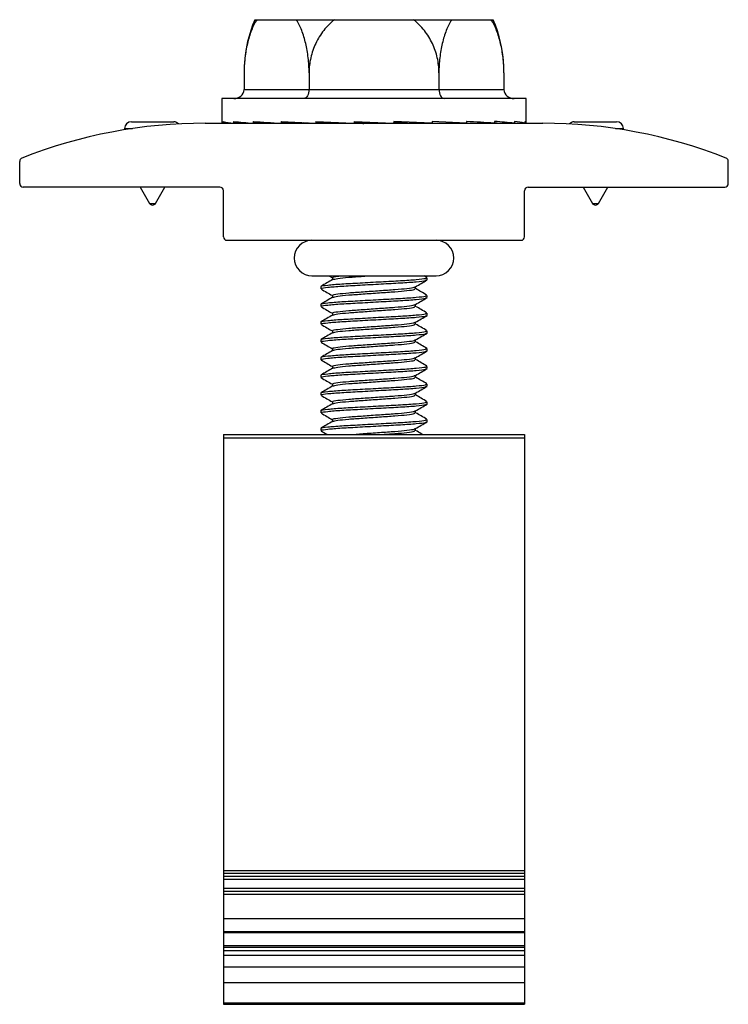
# Model space of a CAD drawing. Units: inches. Extents: x -609 to 590, y -1 to 336.
# Drawn here: x -360 to -358, y 89 to 92 of the extents above; entities that cross this region are included whole.
import ezdxf

# ---------------------------------------------------------------- set-up
doc = ezdxf.new("R2010")
doc.units = ezdxf.units.IN
doc.header["$MEASUREMENT"] = 0

msp = doc.modelspace()

# ---------------------------------------------------------------- linework, layer by layer
at = {"color": 7, "linetype": 'Continuous', "lineweight": 25}
for p, q in [((-359.1359, 91.6222), (-358.6058, 91.6222)), ((-359.1596, 91.5041), (-359.1596, 91.4672)), ((-359.0152, 91.5041), (-359.0152, 91.4672)), ((-358.7266, 91.5041), (-358.7266, 91.4672)), ((-358.5822, 91.5041), (-358.5822, 91.4672)), ((-359.1596, 91.4672), (-358.5822, 91.4672)), ((-359.2089, 91.4472), (-359.2089, 91.3942)), ((-358.5329, 91.4472), (-359.2089, 91.4472)), ((-358.5329, 91.3942), (-358.5329, 91.4472)), ((-359.425, 91.3805), (-359.425, 91.3778)), ((-359.41, 91.3955), (-359.316, 91.3955)), ((-359.2459, 91.3923), (-358.4959, 91.3923)), ((-359.206, 91.3962), (-359.206, 91.3962)), ((-359.206, 91.3962), (-359.206, 91.3931)), ((-359.206, 91.3923), (-359.1847, 91.3924)), ((-359.2057, 91.3923), (-359.1846, 91.3924)), ((-359.1835, 91.3923), (-359.1431, 91.3925)), ((-359.1833, 91.3962), (-359.1831, 91.3962)), ((-359.1833, 91.3962), (-359.1833, 91.3931)), ((-359.1826, 91.3923), (-359.1431, 91.3925)), ((-359.1396, 91.3923), (-359.0846, 91.3927)), ((-359.1392, 91.3962), (-359.1389, 91.3962)), ((-359.1392, 91.3962), (-359.1392, 91.3931)), ((-359.1383, 91.3923), (-359.0874, 91.3927)), ((-359.0874, 91.3927), (-359.0874, 91.3923)), ((-359.0774, 91.3923), (-359.0137, 91.3929)), ((-359.0769, 91.3962), (-359.0764, 91.3962)), ((-359.0769, 91.3962), (-359.0769, 91.3931)), ((-359.0764, 91.3962), (-359.0013, 91.3923)), ((-359.0072, 91.3926), (-359.007, 91.3923)), ((-359.0012, 91.3923), (-358.9471, 91.3931)), ((-359.0005, 91.3962), (-359, 91.3962)), ((-359.0005, 91.3962), (-359.0005, 91.3931)), ((-359, 91.3962), (-358.9161, 91.3923)), ((-358.9229, 91.3923), (-358.9228, 91.3926)), ((-358.9182, 91.3924), (-358.9182, 91.3923)), ((-358.9182, 91.3923), (-358.9182, 91.3924)), ((-358.9161, 91.3923), (-358.8975, 91.3931)), ((-358.9153, 91.3962), (-358.9147, 91.3962)), ((-358.9153, 91.3962), (-358.9153, 91.3931)), ((-358.9153, 91.3931), (-358.8968, 91.3939)), ((-358.9147, 91.3962), (-358.8279, 91.3923)), ((-358.8939, 91.3902), (-358.899, 91.3938)), ((-358.8271, 91.3962), (-358.8265, 91.3962)), ((-358.8271, 91.3962), (-358.8271, 91.3931)), ((-358.8265, 91.3962), (-358.8271, 91.3962)), ((-358.8267, 91.3923), (-358.8271, 91.3936)), ((-358.7426, 91.3923), (-358.8265, 91.3962)), ((-358.8236, 91.3944), (-358.8236, 91.3923)), ((-358.8163, 91.3941), (-358.8167, 91.3923)), ((-358.7911, 91.393), (-358.7426, 91.3923)), ((-358.7423, 91.3923), (-358.7423, 91.3923)), ((-358.7418, 91.3962), (-358.7413, 91.3962)), ((-358.7418, 91.3962), (-358.7418, 91.3931)), ((-358.7413, 91.3962), (-358.7418, 91.3962)), ((-358.7418, 91.393), (-358.666, 91.3923)), ((-358.666, 91.3923), (-358.7413, 91.3962)), ((-358.7293, 91.3929), (-358.7298, 91.3923)), ((-358.6654, 91.3962), (-358.6649, 91.3962)), ((-358.6654, 91.3962), (-358.6654, 91.3931)), ((-358.6649, 91.3962), (-358.6654, 91.3962)), ((-358.6654, 91.3927), (-358.6034, 91.3923)), ((-358.6544, 91.3923), (-358.6544, 91.3927)), ((-358.6034, 91.3923), (-358.6021, 91.3923)), ((-358.603, 91.3926), (-358.5591, 91.3923)), ((-358.6029, 91.3962), (-358.6026, 91.3962)), ((-358.6029, 91.3962), (-358.6029, 91.3931)), ((-358.6026, 91.3962), (-358.6029, 91.3962)), ((-358.5972, 91.3926), (-358.6021, 91.3923)), ((-358.559, 91.3923), (-358.5582, 91.3923)), ((-358.5589, 91.3924), (-358.5359, 91.3923)), ((-358.5587, 91.3962), (-358.5585, 91.3962)), ((-358.5587, 91.3962), (-358.5587, 91.3931)), ((-358.5585, 91.3962), (-358.5587, 91.3962)), ((-358.5357, 91.3962), (-358.5358, 91.3962)), ((-358.5358, 91.3962), (-358.5358, 91.3931)), ((-358.4258, 91.3955), (-358.3318, 91.3955)), ((-358.3168, 91.3778), (-358.3168, 91.3805)), ((-359.6583, 91.2585), (-359.6583, 91.3076)), ((-358.0835, 91.2585), (-358.0835, 91.3076)), ((-359.2135, 91.2505), (-359.6503, 91.2505)), ((-359.3906, 91.2505), (-359.3698, 91.2144)), ((-359.3563, 91.2144), (-359.3354, 91.2505)), ((-358.5283, 91.2505), (-358.0915, 91.2505)), ((-358.4064, 91.2505), (-358.3855, 91.2144)), ((-358.372, 91.2144), (-358.3512, 91.2505)), ((-359.2055, 91.1404), (-359.2055, 91.2425)), ((-358.5363, 91.1404), (-358.5363, 91.2425)), ((-359.1975, 91.1324), (-358.5443, 91.1324)), ((-359.0087, 91.0537), (-358.7331, 91.0537)), ((-358.9713, 91.0537), (-358.9634, 91.0491)), ((-358.7532, 91.0499), (-358.7597, 91.0537)), ((-358.989, 91.0297), (-358.989, 91.0248)), ((-358.9634, 91.0494), (-358.9634, 91.0448)), ((-358.7784, 91.0248), (-358.7784, 91.0294)), ((-358.7528, 91.0445), (-358.7528, 91.0494)), ((-358.9634, 91.01), (-358.9634, 91.0054)), ((-358.7528, 91.0051), (-358.7528, 91.01)), ((-358.989, 90.9903), (-358.989, 90.9854)), ((-358.7784, 90.9854), (-358.7784, 90.99)), ((-358.9634, 90.9706), (-358.9634, 90.9661)), ((-358.7528, 90.9657), (-358.7528, 90.9706)), ((-358.989, 90.951), (-358.989, 90.946)), ((-358.7784, 90.946), (-358.7784, 90.9507)), ((-358.9634, 90.9313), (-358.9634, 90.9267)), ((-358.7528, 90.9264), (-358.7528, 90.9313)), ((-358.989, 90.9116), (-358.989, 90.9067)), ((-358.7784, 90.9067), (-358.7784, 90.9113)), ((-358.9634, 90.8919), (-358.9634, 90.8873)), ((-358.7528, 90.887), (-358.7528, 90.8919)), ((-358.989, 90.8722), (-358.989, 90.8673)), ((-358.7784, 90.8673), (-358.7784, 90.8719)), ((-358.989, 90.8329), (-358.989, 90.8279)), ((-358.9634, 90.8525), (-358.9634, 90.8479)), ((-358.7528, 90.8476), (-358.7528, 90.8525)), ((-358.9634, 90.8132), (-358.9634, 90.8086)), ((-358.7784, 90.8279), (-358.7784, 90.8326)), ((-358.7528, 90.8082), (-358.7528, 90.8132)), ((-358.989, 90.7935), (-358.989, 90.7886)), ((-358.7784, 90.7886), (-358.7784, 90.7932)), ((-358.9634, 90.7738), (-358.9634, 90.7692)), ((-358.7528, 90.7689), (-358.7528, 90.7738)), ((-358.989, 90.7541), (-358.989, 90.7492)), ((-358.7784, 90.7492), (-358.7784, 90.7538)), ((-358.9634, 90.7344), (-358.9634, 90.7298)), ((-358.7528, 90.7295), (-358.7528, 90.7344)), ((-358.989, 90.7147), (-358.989, 90.7098)), ((-358.7784, 90.7098), (-358.7784, 90.7144)), ((-359.2055, 90.701), (-358.5363, 90.701)), ((-359.2055, 90.701), (-359.2055, 89.4361)), ((-358.5363, 90.6931), (-359.2055, 90.6931)), ((-358.5363, 90.701), (-358.5363, 89.4361)), ((-359.2055, 89.7335), (-358.5363, 89.7335)), ((-358.5363, 89.7263), (-359.2055, 89.7263)), ((-359.2055, 89.7205), (-358.5363, 89.7205)), ((-358.5363, 89.7132), (-359.2055, 89.7132)), ((-359.2055, 89.6939), (-358.5363, 89.6939)), ((-358.5363, 89.6866), (-359.2055, 89.6866)), ((-358.5363, 89.6801), (-359.2055, 89.6801)), ((-358.5363, 89.6256), (-359.2055, 89.6256)), ((-359.2055, 89.5974), (-358.5363, 89.5974)), ((-358.5363, 89.5944), (-359.2055, 89.5944)), ((-358.5363, 89.5659), (-359.2055, 89.5659)), ((-358.5363, 89.5621), (-359.2055, 89.5621)), ((-358.5363, 89.5551), (-359.2055, 89.5551)), ((-358.5363, 89.5447), (-359.2055, 89.5447)), ((-358.5363, 89.5185), (-359.2055, 89.5185)), ((-358.5363, 89.4838), (-359.2055, 89.4838)), ((-358.5363, 89.4388), (-359.2055, 89.4388)), ((-359.2055, 89.4361), (-358.5363, 89.4361))]:
    msp.add_line(p, q, dxfattribs=at)
at = {"color": 8, "linetype": 'Continuous', "lineweight": 25}
for p, q in [((-359.425, 91.3805), (-359.4073, 91.3805)), ((-359.206, 91.3931), (-359.1905, 91.3932)), ((-359.1833, 91.3931), (-359.1525, 91.3933)), ((-359.1392, 91.3931), (-359.0965, 91.3934)), ((-359.0769, 91.3931), (-359.0269, 91.3936)), ((-359.0005, 91.3931), (-358.9502, 91.3938)), ((-358.5359, 91.3923), (-358.5356, 91.3923)), ((-358.3345, 91.3805), (-358.3168, 91.3805)), ((-359.3698, 91.2144), (-359.3563, 91.2144)), ((-358.3855, 91.2144), (-358.372, 91.2144))]:
    msp.add_line(p, q, dxfattribs=at)
at = {"color": 7, "linetype": 'Continuous', "lineweight": 25, "flags": 128}
for points in [[(-359.0152, 91.4672), (-359.0155, 91.4633), (-359.0161, 91.4596), (-359.0172, 91.4561), (-359.0186, 91.4531), (-359.0204, 91.4506), (-359.0224, 91.4488), (-359.0245, 91.4476), (-359.0268, 91.4472)], [(-358.7266, 91.4672), (-358.7263, 91.4633), (-358.7257, 91.4596), (-358.7246, 91.4561), (-358.7232, 91.4531), (-358.7214, 91.4506), (-358.7194, 91.4488), (-358.7173, 91.4476), (-358.715, 91.4472)], [(-359.2089, 91.3942), (-359.2086, 91.3936), (-359.2061, 91.3923)], [(-358.7965, 91.3931), (-358.8123, 91.3939), (-358.823, 91.3944)], [(-358.5357, 91.3962), (-358.5332, 91.3949), (-358.5332, 91.3936), (-358.5356, 91.3923)]]:
    msp.add_lwpolyline(points, dxfattribs=at)
at = {"color": 7, "linetype": 'Continuous', "lineweight": 25}
for centre, radius, start, end in [((-358.8525, 91.5041), 0.3071, 157.3801, 176.4804), ((-358.8893, 91.5041), 0.3071, 2.691, 22.6199), ((-359.1812, 91.4689), 0.0217, 266.1887, 355.5981), ((-358.5606, 91.4689), 0.0217, 184.4019, 273.8113), ((-359.2459, 90.2799), 1.1124, 90, 111.48), ((-359.41, 91.3805), 0.015, 90, 180), ((-359.316, 91.3805), 0.015, 42.8327, 90), ((-359.1722, 91.524), 0.1322, 255.1832, 265.0379), ((-359.065, 92.4653), 1.0756, 263.6972, 266.0146), ((-358.8708, 95.127), 3.7404, 265.8903, 266.8316), ((-358.8727, 87.6341), 3.7678, 85.9014, 86.8381), ((-358.678, 90.3095), 1.0893, 83.7285, 86.0263), ((-358.5703, 91.2608), 0.1359, 75.3614, 85.0351), ((-358.4959, 90.2799), 1.1124, 68.52, 90), ((-358.4258, 91.3805), 0.015, 90, 137.1673), ((-358.3318, 91.3805), 0.015, 0, 90), ((-359.6503, 91.3076), 0.008, 111.48, 180), ((-358.0915, 91.3076), 0.008, 360, 68.52), ((-359.6503, 91.2585), 0.008, 180, 270), ((-359.2135, 91.2425), 0.008, 0, 90), ((-358.5283, 91.2425), 0.008, 90, 180), ((-358.0915, 91.2585), 0.008, 270, 0), ((-359.363, 91.2183), 0.00781, 210, 330), ((-358.3788, 91.2183), 0.00781, 210, 330), ((-359.1975, 91.1404), 0.008, 180, 270), ((-358.5443, 91.1404), 0.008, 270, 0), ((-359.0087, 91.093), 0.0394, 90, 270), ((-358.7331, 91.093), 0.0394, 270, 90)]:
    msp.add_arc(centre, radius, start, end, dxfattribs=at)
for points, knots in [([(-359.1314, 91.6222), (-359.1359, 91.6151), (-359.1398, 91.6071), (-359.1468, 91.5894), (-359.1498, 91.5796), (-359.1546, 91.5593), (-359.1565, 91.5486), (-359.159, 91.5265), (-359.1596, 91.5153), (-359.1596, 91.5041)], [0, 0, 0, 0, 0.25, 0.25, 0.5, 0.5, 0.75, 0.75, 1, 1, 1, 1]), ([(-359.0152, 91.5041), (-359.0152, 91.5154), (-359.0159, 91.5266), (-359.0183, 91.5486), (-359.0202, 91.5594), (-359.025, 91.5797), (-359.028, 91.5893), (-359.035, 91.6072), (-359.039, 91.6152), (-359.0434, 91.6222)], [0, 0, 0, 0, 0.25, 0.25, 0.5, 0.5, 0.75, 0.75, 1, 1, 1, 1]), ([(-358.9589, 91.6222), (-358.9678, 91.6151), (-358.9757, 91.6071), (-358.9896, 91.5895), (-358.9957, 91.5797), (-359.0053, 91.5594), (-359.009, 91.5488), (-359.014, 91.5267), (-359.0152, 91.5154), (-359.0152, 91.5041)], [0, 0, 0, 0, 0.25, 0.25, 0.5, 0.5, 0.75, 0.75, 1, 1, 1, 1]), ([(-358.7266, 91.5041), (-358.7266, 91.5154), (-358.7278, 91.5266), (-358.7327, 91.5485), (-358.7364, 91.5593), (-358.746, 91.5796), (-358.7519, 91.5892), (-358.766, 91.607), (-358.774, 91.6151), (-358.7828, 91.6222)], [0, 0, 0, 0, 0.25, 0.25, 0.5, 0.5, 0.75, 0.75, 1, 1, 1, 1]), ([(-358.6984, 91.6222), (-358.7029, 91.6151), (-358.7068, 91.6071), (-358.7138, 91.5895), (-358.7168, 91.5797), (-358.7216, 91.5594), (-358.7234, 91.5488), (-358.7259, 91.5267), (-358.7266, 91.5154), (-358.7266, 91.5041)], [0, 0, 0, 0, 0.25, 0.25, 0.5, 0.5, 0.75, 0.75, 1, 1, 1, 1]), ([(-358.5822, 91.5041), (-358.5822, 91.5154), (-358.5828, 91.5266), (-358.5853, 91.5485), (-358.5872, 91.5593), (-358.592, 91.5796), (-358.5949, 91.5892), (-358.6019, 91.607), (-358.6059, 91.6151), (-358.6104, 91.6222)], [0, 0, 0, 0, 0.25, 0.25, 0.5, 0.5, 0.75, 0.75, 1, 1, 1, 1]), ([(-359.2061, 91.3923), (-359.2061, 91.3923), (-359.2061, 91.3923), (-359.2061, 91.3923), (-359.2061, 91.3923), (-359.2061, 91.3924), (-359.2061, 91.3924), (-359.2061, 91.3925), (-359.2061, 91.3926), (-359.2061, 91.3926), (-359.2061, 91.3927), (-359.206, 91.3928), (-359.206, 91.3929), (-359.206, 91.3929), (-359.206, 91.393), (-359.206, 91.3931)], [0, 0, 0, 0, 0.00000671522, 0.00000671522, 0.00000671522, 0.00001343043, 0.00001343043, 0.00001343043, 0.00002014568, 0.00002014568, 0.00002014568, 0.00002686108, 0.00002686108, 0.00002686108, 0.00003213413, 0.00003213413, 0.00003213413, 0.00003213413]), ([(-359.1836, 91.3923), (-359.1836, 91.3923), (-359.1835, 91.3923), (-359.1835, 91.3923), (-359.1835, 91.3923), (-359.1834, 91.3924), (-359.1834, 91.3924), (-359.1834, 91.3925), (-359.1834, 91.3926), (-359.1833, 91.3926), (-359.1833, 91.3927), (-359.1833, 91.3928), (-359.1833, 91.3929), (-359.1833, 91.3929), (-359.1833, 91.393), (-359.1833, 91.3931)], [0, 0, 0, 0, 0.00000671522, 0.00000671522, 0.00000671522, 0.00001343043, 0.00001343043, 0.00001343043, 0.00002014568, 0.00002014568, 0.00002014568, 0.00002686108, 0.00002686108, 0.00002686108, 0.00003213413, 0.00003213413, 0.00003213413, 0.00003213413]), ([(-359.1397, 91.3923), (-359.1397, 91.3923), (-359.1396, 91.3923), (-359.1396, 91.3923), (-359.1395, 91.3923), (-359.1395, 91.3924), (-359.1394, 91.3924), (-359.1394, 91.3925), (-359.1393, 91.3926), (-359.1393, 91.3926), (-359.1393, 91.3927), (-359.1393, 91.3928), (-359.1392, 91.3929), (-359.1392, 91.3929), (-359.1392, 91.393), (-359.1392, 91.3931)], [0, 0, 0, 0, 0.00000671522, 0.00000671522, 0.00000671522, 0.00001343043, 0.00001343043, 0.00001343043, 0.00002014568, 0.00002014568, 0.00002014568, 0.00002686108, 0.00002686108, 0.00002686108, 0.00003213413, 0.00003213413, 0.00003213413, 0.00003213413]), ([(-359.0775, 91.3923), (-359.0775, 91.3923), (-359.0774, 91.3923), (-359.0773, 91.3923), (-359.0773, 91.3923), (-359.0772, 91.3924), (-359.0771, 91.3924), (-359.0771, 91.3925), (-359.077, 91.3926), (-359.077, 91.3926), (-359.077, 91.3927), (-359.0769, 91.3928), (-359.0769, 91.3929), (-359.0769, 91.3929), (-359.0769, 91.393), (-359.0769, 91.3931)], [0, 0, 0, 0, 0.00000671522, 0.00000671522, 0.00000671522, 0.00001343043, 0.00001343043, 0.00001343043, 0.00002014568, 0.00002014568, 0.00002014568, 0.00002686108, 0.00002686108, 0.00002686108, 0.00003213413, 0.00003213413, 0.00003213413, 0.00003213413]), ([(-359.0012, 91.3923), (-359.0012, 91.3923), (-359.001, 91.3923), (-359.0008, 91.3924), (-359.0006, 91.3926), (-359.0005, 91.3928), (-359.0005, 91.393), (-359.0005, 91.3931)], [0, 0, 0, 0, 0.179207, 0.395801, 0.612396, 0.828996, 1, 1, 1, 1]), ([(-358.9161, 91.3923), (-358.916, 91.3923), (-358.9158, 91.3923), (-358.9156, 91.3924), (-358.9154, 91.3926), (-358.9153, 91.3928), (-358.9153, 91.393), (-358.9153, 91.3931)], [0, 0, 0, 0, 0.163146, 0.383978, 0.604811, 0.825649, 1, 1, 1, 1]), ([(-358.8279, 91.3923), (-358.8278, 91.3923), (-358.8277, 91.3923), (-358.8276, 91.3923), (-358.8275, 91.3923), (-358.8275, 91.3924), (-358.8274, 91.3924), (-358.8273, 91.3925), (-358.8273, 91.3926), (-358.8272, 91.3926), (-358.8272, 91.3927), (-358.8271, 91.3928), (-358.8271, 91.3929), (-358.8271, 91.3929), (-358.8271, 91.393), (-358.8271, 91.3931)], [0, 0, 0, 0, 0.00000671522, 0.00000671522, 0.00000671522, 0.00001343043, 0.00001343043, 0.00001343043, 0.00002014568, 0.00002014568, 0.00002014568, 0.00002686108, 0.00002686108, 0.00002686108, 0.00003213413, 0.00003213413, 0.00003213413, 0.00003213413]), ([(-358.7426, 91.3923), (-358.7425, 91.3923), (-358.7424, 91.3923), (-358.7423, 91.3923), (-358.7423, 91.3923), (-358.7422, 91.3924), (-358.7421, 91.3924), (-358.7421, 91.3925), (-358.742, 91.3926), (-358.742, 91.3926), (-358.7419, 91.3927), (-358.7419, 91.3928), (-358.7418, 91.3929), (-358.7418, 91.3929), (-358.7418, 91.393), (-358.7418, 91.3931)], [0, 0, 0, 0, 0.00000671522, 0.00000671522, 0.00000671522, 0.00001343043, 0.00001343043, 0.00001343043, 0.00002014568, 0.00002014568, 0.00002014568, 0.00002686108, 0.00002686108, 0.00002686108, 0.00003213413, 0.00003213413, 0.00003213413, 0.00003213413]), ([(-358.666, 91.3923), (-358.666, 91.3923), (-358.6659, 91.3923), (-358.6658, 91.3923), (-358.6657, 91.3923), (-358.6657, 91.3924), (-358.6656, 91.3924), (-358.6656, 91.3925), (-358.6655, 91.3926), (-358.6655, 91.3926), (-358.6654, 91.3927), (-358.6654, 91.3928), (-358.6654, 91.3929), (-358.6654, 91.3929), (-358.6654, 91.393), (-358.6654, 91.3931)], [0, 0, 0, 0, 0.00000671522, 0.00000671522, 0.00000671522, 0.00001343043, 0.00001343043, 0.00001343043, 0.00002014568, 0.00002014568, 0.00002014568, 0.00002686108, 0.00002686108, 0.00002686108, 0.00003213413, 0.00003213413, 0.00003213413, 0.00003213413]), ([(-358.6034, 91.3923), (-358.6034, 91.3923), (-358.6033, 91.3923), (-358.6033, 91.3923), (-358.6032, 91.3923), (-358.6032, 91.3924), (-358.6031, 91.3924), (-358.6031, 91.3925), (-358.603, 91.3926), (-358.603, 91.3926), (-358.603, 91.3927), (-358.603, 91.3928), (-358.6029, 91.3929), (-358.6029, 91.3929), (-358.6029, 91.393), (-358.6029, 91.3931)], [0, 0, 0, 0, 0.00000671522, 0.00000671522, 0.00000671522, 0.00001343043, 0.00001343043, 0.00001343043, 0.00002014568, 0.00002014568, 0.00002014568, 0.00002686108, 0.00002686108, 0.00002686108, 0.00003213413, 0.00003213413, 0.00003213413, 0.00003213413]), ([(-358.5591, 91.3923), (-358.559, 91.3923), (-358.559, 91.3923), (-358.559, 91.3923), (-358.5589, 91.3923), (-358.5589, 91.3924), (-358.5589, 91.3924), (-358.5588, 91.3925), (-358.5588, 91.3926), (-358.5588, 91.3926), (-358.5588, 91.3927), (-358.5588, 91.3928), (-358.5587, 91.3929), (-358.5587, 91.3929), (-358.5587, 91.393), (-358.5587, 91.3931)], [0, 0, 0, 0, 0.00000671522, 0.00000671522, 0.00000671522, 0.00001343043, 0.00001343043, 0.00001343043, 0.00002014568, 0.00002014568, 0.00002014568, 0.00002686108, 0.00002686108, 0.00002686108, 0.00003213413, 0.00003213413, 0.00003213413, 0.00003213413]), ([(-358.5359, 91.3923), (-358.5359, 91.3923), (-358.5359, 91.3923), (-358.5359, 91.3923), (-358.5359, 91.3923), (-358.5359, 91.3924), (-358.5359, 91.3924), (-358.5359, 91.3925), (-358.5359, 91.3926), (-358.5358, 91.3926), (-358.5358, 91.3927), (-358.5358, 91.3928), (-358.5358, 91.3929), (-358.5358, 91.3929), (-358.5358, 91.393), (-358.5358, 91.3931)], [0, 0, 0, 0, 0.00000671522, 0.00000671522, 0.00000671522, 0.00001343043, 0.00001343043, 0.00001343043, 0.00002014568, 0.00002014568, 0.00002014568, 0.00002686108, 0.00002686108, 0.00002686108, 0.00003213413, 0.00003213413, 0.00003213413, 0.00003213413]), ([(-358.9619, 91.0494), (-358.9623, 91.0496), (-358.964, 91.0507), (-358.9566, 91.0522), (-358.945, 91.0533), (-358.9417, 91.0537)], [0, 0, 0, 0, 0.187014, 0.77286, 1, 1, 1, 1]), ([(-358.9625, 91.0451), (-358.9598, 91.046), (-358.9545, 91.0477), (-358.9284, 91.0503), (-358.9022, 91.0521), (-358.8853, 91.0533), (-358.8802, 91.0537)], [0, 0, 0, 0, 0.3088522, 0.5988428, 0.8797639, 1, 1, 1, 1]), ([(-358.9877, 91.0302), (-358.9879, 91.0303), (-358.9893, 91.0312), (-358.9748, 91.033), (-358.945, 91.0356), (-358.9021, 91.0378), (-358.8552, 91.0405), (-358.8102, 91.0428), (-358.7751, 91.0452), (-358.7547, 91.0476), (-358.7547, 91.0489), (-358.7547, 91.0494)], [0, 0, 0, 0, 0.013571, 0.143333, 0.273096, 0.398815, 0.529714, 0.657262, 0.78481, 0.915709, 1, 1, 1, 1]), ([(-358.9629, 91.0451), (-358.9671, 91.0426), (-358.9757, 91.0377), (-358.9843, 91.0327), (-358.9886, 91.0302)], [0, 0, 0, 0, 0.499754, 1, 1, 1, 1]), ([(-358.9871, 91.0248), (-358.9876, 91.0251), (-358.9893, 91.0261), (-358.9748, 91.0281), (-358.9448, 91.0306), (-358.9021, 91.0329), (-358.8552, 91.0355), (-358.8102, 91.0379), (-358.7751, 91.0403), (-358.7547, 91.0427), (-358.7547, 91.044), (-358.7547, 91.0445)], [0, 0, 0, 0, 0.045691, 0.166665, 0.292894, 0.415188, 0.542522, 0.666597, 0.790671, 0.918005, 1, 1, 1, 1]), ([(-358.7788, 91.0292), (-358.7745, 91.0317), (-358.7659, 91.0367), (-358.7573, 91.0416), (-358.753, 91.0441)], [0, 0, 0, 0, 0.499707, 1, 1, 1, 1]), ([(-358.9877, 90.9908), (-358.9879, 90.9909), (-358.9893, 90.9918), (-358.9748, 90.9936), (-358.945, 90.9962), (-358.9021, 90.9984), (-358.8552, 91.0011), (-358.8102, 91.0035), (-358.7751, 91.0058), (-358.7547, 91.0082), (-358.7547, 91.0095), (-358.7547, 91.01)], [0, 0, 0, 0, 0.013571, 0.143333, 0.273096, 0.398815, 0.529714, 0.657262, 0.78481, 0.915709, 1, 1, 1, 1]), ([(-358.9885, 91.0242), (-358.9842, 91.0218), (-358.9758, 91.0169), (-358.9675, 91.0121), (-358.9634, 91.0097)], [0, 0, 0, 0, 0.51343, 1, 1, 1, 1]), ([(-358.9619, 91.01), (-358.9623, 91.0103), (-358.9641, 91.0113), (-358.9525, 91.0133), (-358.9288, 91.0159), (-358.8954, 91.0181), (-358.8586, 91.0208), (-358.8233, 91.0232), (-358.796, 91.0255), (-358.7807, 91.0277), (-358.7805, 91.0288), (-358.7804, 91.0292)], [0, 0, 0, 0, 0.041483, 0.171432, 0.301381, 0.427266, 0.558357, 0.686081, 0.813805, 0.944896, 1, 1, 1, 1]), ([(-358.9625, 91.0057), (-358.9598, 91.0066), (-358.9545, 91.0083), (-358.9285, 91.011), (-358.8955, 91.0132), (-358.8586, 91.0159), (-358.8234, 91.0182), (-358.7959, 91.0206), (-358.7799, 91.023), (-358.7799, 91.0243), (-358.7799, 91.0248)], [0, 0, 0, 0, 0.13892, 0.269356, 0.395713, 0.527295, 0.655497, 0.783699, 0.915281, 1, 1, 1, 1]), ([(-358.7532, 91.0105), (-358.7575, 91.013), (-358.7659, 91.0179), (-358.7743, 91.0227), (-358.7784, 91.0251)], [0, 0, 0, 0, 0.511618, 1, 1, 1, 1]), ([(-358.9629, 91.0058), (-358.9671, 91.0033), (-358.9757, 90.9983), (-358.9843, 90.9933), (-358.9886, 90.9908)], [0, 0, 0, 0, 0.499754, 1, 1, 1, 1]), ([(-358.9871, 90.9854), (-358.9876, 90.9857), (-358.9893, 90.9867), (-358.9748, 90.9887), (-358.9448, 90.9913), (-358.9021, 90.9935), (-358.8552, 90.9962), (-358.8102, 90.9985), (-358.7751, 91.0009), (-358.7547, 91.0033), (-358.7547, 91.0046), (-358.7547, 91.0051)], [0, 0, 0, 0, 0.045691, 0.166665, 0.292894, 0.415188, 0.542522, 0.666597, 0.790671, 0.918005, 1, 1, 1, 1]), ([(-358.9619, 90.9706), (-358.9623, 90.9709), (-358.9641, 90.9719), (-358.9525, 90.9739), (-358.9288, 90.9765), (-358.8954, 90.9787), (-358.8586, 90.9814), (-358.8233, 90.9838), (-358.796, 90.9862), (-358.7807, 90.9884), (-358.7805, 90.9895), (-358.7804, 90.9898)], [0, 0, 0, 0, 0.041483, 0.171432, 0.301381, 0.427266, 0.558357, 0.686081, 0.813805, 0.944896, 1, 1, 1, 1]), ([(-358.7788, 90.9898), (-358.7745, 90.9923), (-358.7659, 90.9973), (-358.7573, 91.0023), (-358.753, 91.0047)], [0, 0, 0, 0, 0.499707, 1, 1, 1, 1]), ([(-358.7532, 90.9712), (-358.7575, 90.9736), (-358.7659, 90.9785), (-358.7743, 90.9834), (-358.7784, 90.9857)], [0, 0, 0, 0, 0.511618, 1, 1, 1, 1]), ([(-358.9877, 90.9515), (-358.9879, 90.9516), (-358.9893, 90.9524), (-358.9748, 90.9543), (-358.945, 90.9568), (-358.9021, 90.959), (-358.8552, 90.9617), (-358.8102, 90.9641), (-358.7751, 90.9665), (-358.7547, 90.9689), (-358.7547, 90.9701), (-358.7547, 90.9706)], [0, 0, 0, 0, 0.013571, 0.143333, 0.273096, 0.398815, 0.529714, 0.657262, 0.78481, 0.915709, 1, 1, 1, 1]), ([(-358.9629, 90.9664), (-358.9671, 90.9639), (-358.9757, 90.9589), (-358.9843, 90.954), (-358.9886, 90.9515)], [0, 0, 0, 0, 0.499754, 1, 1, 1, 1]), ([(-358.9885, 90.9849), (-358.9842, 90.9824), (-358.9758, 90.9775), (-358.9675, 90.9727), (-358.9634, 90.9703)], [0, 0, 0, 0, 0.51343, 1, 1, 1, 1]), ([(-358.9871, 90.946), (-358.9876, 90.9463), (-358.9893, 90.9474), (-358.9748, 90.9494), (-358.9448, 90.9519), (-358.9021, 90.9541), (-358.8552, 90.9568), (-358.8102, 90.9592), (-358.7751, 90.9616), (-358.7547, 90.9639), (-358.7547, 90.9652), (-358.7547, 90.9657)], [0, 0, 0, 0, 0.045691, 0.166665, 0.292894, 0.415188, 0.542522, 0.666597, 0.790671, 0.918005, 1, 1, 1, 1]), ([(-358.9625, 90.9663), (-358.9598, 90.9672), (-358.9545, 90.9689), (-358.9285, 90.9716), (-358.8955, 90.9738), (-358.8586, 90.9765), (-358.8234, 90.9789), (-358.7959, 90.9812), (-358.7799, 90.9836), (-358.7799, 90.9849), (-358.7799, 90.9854)], [0, 0, 0, 0, 0.13892, 0.269356, 0.395713, 0.527295, 0.655497, 0.783699, 0.915281, 1, 1, 1, 1]), ([(-358.7788, 90.9504), (-358.7745, 90.9529), (-358.7659, 90.9579), (-358.7573, 90.9629), (-358.753, 90.9654)], [0, 0, 0, 0, 0.499707, 1, 1, 1, 1]), ([(-358.9885, 90.9455), (-358.9842, 90.943), (-358.9758, 90.9382), (-358.9675, 90.9333), (-358.9634, 90.931)], [0, 0, 0, 0, 0.51343, 1, 1, 1, 1]), ([(-358.9619, 90.9313), (-358.9623, 90.9315), (-358.9641, 90.9326), (-358.9525, 90.9346), (-358.9288, 90.9371), (-358.8954, 90.9394), (-358.8586, 90.942), (-358.8233, 90.9444), (-358.796, 90.9468), (-358.7807, 90.949), (-358.7805, 90.9501), (-358.7804, 90.9504)], [0, 0, 0, 0, 0.041483, 0.171432, 0.301381, 0.427266, 0.558357, 0.686081, 0.813805, 0.944896, 1, 1, 1, 1]), ([(-358.9625, 90.927), (-358.9598, 90.9279), (-358.9545, 90.9296), (-358.9285, 90.9322), (-358.8955, 90.9344), (-358.8586, 90.9371), (-358.8234, 90.9395), (-358.7959, 90.9419), (-358.7799, 90.9443), (-358.7799, 90.9455), (-358.7799, 90.946)], [0, 0, 0, 0, 0.13892, 0.269356, 0.395713, 0.527295, 0.655497, 0.783699, 0.915281, 1, 1, 1, 1]), ([(-358.7532, 90.9318), (-358.7575, 90.9343), (-358.7659, 90.9391), (-358.7743, 90.944), (-358.7784, 90.9464)], [0, 0, 0, 0, 0.511618, 1, 1, 1, 1]), ([(-358.9877, 90.9121), (-358.9879, 90.9122), (-358.9893, 90.9131), (-358.9748, 90.9149), (-358.945, 90.9175), (-358.9021, 90.9197), (-358.8552, 90.9224), (-358.8102, 90.9247), (-358.7751, 90.9271), (-358.7547, 90.9295), (-358.7547, 90.9308), (-358.7547, 90.9313)], [0, 0, 0, 0, 0.013571, 0.143333, 0.273096, 0.398815, 0.529714, 0.657262, 0.78481, 0.915709, 1, 1, 1, 1]), ([(-358.9629, 90.927), (-358.9671, 90.9245), (-358.9757, 90.9196), (-358.9843, 90.9146), (-358.9886, 90.9121)], [0, 0, 0, 0, 0.499754, 1, 1, 1, 1]), ([(-358.9871, 90.9067), (-358.9876, 90.907), (-358.9893, 90.908), (-358.9748, 90.91), (-358.9448, 90.9125), (-358.9021, 90.9148), (-358.8552, 90.9174), (-358.8102, 90.9198), (-358.7751, 90.9222), (-358.7547, 90.9246), (-358.7547, 90.9259), (-358.7547, 90.9264)], [0, 0, 0, 0, 0.045691, 0.166665, 0.292894, 0.415188, 0.542522, 0.666597, 0.790671, 0.918005, 1, 1, 1, 1]), ([(-358.7788, 90.9111), (-358.7745, 90.9136), (-358.7659, 90.9185), (-358.7573, 90.9235), (-358.753, 90.926)], [0, 0, 0, 0, 0.499707, 1, 1, 1, 1]), ([(-358.9885, 90.9061), (-358.9842, 90.9036), (-358.9758, 90.8988), (-358.9675, 90.894), (-358.9634, 90.8916)], [0, 0, 0, 0, 0.51343, 1, 1, 1, 1]), ([(-358.9619, 90.8919), (-358.9623, 90.8922), (-358.9641, 90.8932), (-358.9525, 90.8952), (-358.9288, 90.8978), (-358.8954, 90.9), (-358.8586, 90.9027), (-358.8233, 90.905), (-358.796, 90.9074), (-358.7807, 90.9096), (-358.7805, 90.9107), (-358.7804, 90.9111)], [0, 0, 0, 0, 0.041483, 0.171432, 0.301381, 0.427266, 0.558357, 0.686081, 0.813805, 0.944896, 1, 1, 1, 1]), ([(-358.9625, 90.8876), (-358.9598, 90.8885), (-358.9545, 90.8902), (-358.9285, 90.8929), (-358.8955, 90.8951), (-358.8586, 90.8977), (-358.8234, 90.9001), (-358.7959, 90.9025), (-358.7799, 90.9049), (-358.7799, 90.9062), (-358.7799, 90.9067)], [0, 0, 0, 0, 0.13892, 0.269356, 0.395713, 0.527295, 0.655497, 0.783699, 0.915281, 1, 1, 1, 1]), ([(-358.7532, 90.8924), (-358.7575, 90.8949), (-358.7659, 90.8998), (-358.7743, 90.9046), (-358.7784, 90.907)], [0, 0, 0, 0, 0.511618, 1, 1, 1, 1]), ([(-358.9877, 90.8727), (-358.9879, 90.8728), (-358.9893, 90.8737), (-358.9748, 90.8755), (-358.945, 90.8781), (-358.9021, 90.8803), (-358.8552, 90.883), (-358.8102, 90.8854), (-358.7751, 90.8877), (-358.7547, 90.8901), (-358.7547, 90.8914), (-358.7547, 90.8919)], [0, 0, 0, 0, 0.013571, 0.143333, 0.273096, 0.398815, 0.529714, 0.657262, 0.78481, 0.915709, 1, 1, 1, 1]), ([(-358.9629, 90.8877), (-358.9671, 90.8852), (-358.9757, 90.8802), (-358.9843, 90.8752), (-358.9886, 90.8727)], [0, 0, 0, 0, 0.499754, 1, 1, 1, 1]), ([(-358.9871, 90.8673), (-358.9876, 90.8676), (-358.9893, 90.8686), (-358.9748, 90.8706), (-358.9448, 90.8732), (-358.9021, 90.8754), (-358.8552, 90.8781), (-358.8102, 90.8804), (-358.7751, 90.8828), (-358.7547, 90.8852), (-358.7547, 90.8865), (-358.7547, 90.887)], [0, 0, 0, 0, 0.045691, 0.166665, 0.292894, 0.415188, 0.542522, 0.666597, 0.790671, 0.918005, 1, 1, 1, 1]), ([(-358.7788, 90.8717), (-358.7745, 90.8742), (-358.7659, 90.8792), (-358.7573, 90.8841), (-358.753, 90.8866)], [0, 0, 0, 0, 0.499707, 1, 1, 1, 1]), ([(-358.9885, 90.8668), (-358.9842, 90.8643), (-358.9758, 90.8594), (-358.9675, 90.8546), (-358.9634, 90.8522)], [0, 0, 0, 0, 0.51343, 1, 1, 1, 1]), ([(-358.9619, 90.8525), (-358.9623, 90.8528), (-358.9641, 90.8538), (-358.9525, 90.8558), (-358.9288, 90.8584), (-358.8954, 90.8606), (-358.8586, 90.8633), (-358.8233, 90.8657), (-358.796, 90.868), (-358.7807, 90.8702), (-358.7805, 90.8714), (-358.7804, 90.8717)], [0, 0, 0, 0, 0.0414825, 0.1714318, 0.3013811, 0.4272662, 0.5583572, 0.686081, 0.8138047, 0.9448957, 1, 1, 1, 1]), ([(-358.9625, 90.8482), (-358.9598, 90.8491), (-358.9545, 90.8508), (-358.9285, 90.8535), (-358.8955, 90.8557), (-358.8586, 90.8584), (-358.8234, 90.8608), (-358.7959, 90.8631), (-358.7799, 90.8655), (-358.7799, 90.8668), (-358.7799, 90.8673)], [0, 0, 0, 0, 0.13892, 0.269356, 0.395713, 0.527295, 0.655497, 0.783699, 0.915281, 1, 1, 1, 1]), ([(-358.7532, 90.853), (-358.7575, 90.8555), (-358.7659, 90.8604), (-358.7743, 90.8653), (-358.7784, 90.8676)], [0, 0, 0, 0, 0.5116184, 1, 1, 1, 1]), ([(-358.9877, 90.8334), (-358.9879, 90.8334), (-358.9893, 90.8343), (-358.9748, 90.8362), (-358.945, 90.8387), (-358.9021, 90.8409), (-358.8552, 90.8436), (-358.8102, 90.846), (-358.7751, 90.8484), (-358.7547, 90.8508), (-358.7547, 90.852), (-358.7547, 90.8525)], [0, 0, 0, 0, 0.013571, 0.143333, 0.273096, 0.398815, 0.529714, 0.657262, 0.78481, 0.915709, 1, 1, 1, 1]), ([(-358.9629, 90.8483), (-358.9671, 90.8458), (-358.9757, 90.8408), (-358.9843, 90.8358), (-358.9886, 90.8334)], [0, 0, 0, 0, 0.499754, 1, 1, 1, 1]), ([(-358.9871, 90.8279), (-358.9876, 90.8282), (-358.9893, 90.8292), (-358.9748, 90.8313), (-358.9448, 90.8338), (-358.9021, 90.836), (-358.8552, 90.8387), (-358.8102, 90.8411), (-358.7751, 90.8434), (-358.7547, 90.8458), (-358.7547, 90.8471), (-358.7547, 90.8476)], [0, 0, 0, 0, 0.045691, 0.166665, 0.292894, 0.415188, 0.542522, 0.666597, 0.790671, 0.918005, 1, 1, 1, 1]), ([(-358.7788, 90.8323), (-358.7745, 90.8348), (-358.7659, 90.8398), (-358.7573, 90.8448), (-358.753, 90.8473)], [0, 0, 0, 0, 0.499707, 1, 1, 1, 1]), ([(-358.9877, 90.794), (-358.9879, 90.7941), (-358.9893, 90.7949), (-358.9748, 90.7968), (-358.945, 90.7993), (-358.9021, 90.8016), (-358.8552, 90.8042), (-358.8102, 90.8066), (-358.7751, 90.809), (-358.7547, 90.8114), (-358.7547, 90.8127), (-358.7547, 90.8132)], [0, 0, 0, 0, 0.013571, 0.143333, 0.273096, 0.398815, 0.529714, 0.657262, 0.78481, 0.915709, 1, 1, 1, 1]), ([(-358.9885, 90.8274), (-358.9842, 90.8249), (-358.9758, 90.8201), (-358.9675, 90.8152), (-358.9634, 90.8129)], [0, 0, 0, 0, 0.51343, 1, 1, 1, 1]), ([(-358.9619, 90.8132), (-358.9623, 90.8134), (-358.9641, 90.8145), (-358.9525, 90.8165), (-358.9288, 90.819), (-358.8954, 90.8213), (-358.8586, 90.8239), (-358.8233, 90.8263), (-358.796, 90.8287), (-358.7807, 90.8309), (-358.7805, 90.832), (-358.7804, 90.8323)], [0, 0, 0, 0, 0.041483, 0.171432, 0.301381, 0.427266, 0.558357, 0.686081, 0.813805, 0.944896, 1, 1, 1, 1]), ([(-358.9625, 90.8089), (-358.9598, 90.8097), (-358.9545, 90.8115), (-358.9285, 90.8141), (-358.8955, 90.8163), (-358.8586, 90.819), (-358.8234, 90.8214), (-358.7959, 90.8238), (-358.7799, 90.8261), (-358.7799, 90.8274), (-358.7799, 90.8279)], [0, 0, 0, 0, 0.13892, 0.269356, 0.395713, 0.527295, 0.655497, 0.783699, 0.915281, 1, 1, 1, 1]), ([(-358.7532, 90.8137), (-358.7575, 90.8162), (-358.7659, 90.821), (-358.7743, 90.8259), (-358.7784, 90.8283)], [0, 0, 0, 0, 0.5116184, 1, 1, 1, 1]), ([(-358.9629, 90.8089), (-358.9671, 90.8064), (-358.9757, 90.8014), (-358.9843, 90.7965), (-358.9886, 90.794)], [0, 0, 0, 0, 0.499754, 1, 1, 1, 1]), ([(-358.9871, 90.7886), (-358.9876, 90.7888), (-358.9893, 90.7899), (-358.9748, 90.7919), (-358.9448, 90.7944), (-358.9021, 90.7966), (-358.8552, 90.7993), (-358.8102, 90.8017), (-358.7751, 90.8041), (-358.7547, 90.8065), (-358.7547, 90.8077), (-358.7547, 90.8082)], [0, 0, 0, 0, 0.045691, 0.166665, 0.292894, 0.415188, 0.542522, 0.666597, 0.790671, 0.918005, 1, 1, 1, 1]), ([(-358.9619, 90.7738), (-358.9623, 90.774), (-358.9641, 90.7751), (-358.9525, 90.7771), (-358.9288, 90.7797), (-358.8954, 90.7819), (-358.8586, 90.7846), (-358.8233, 90.7869), (-358.796, 90.7893), (-358.7807, 90.7915), (-358.7805, 90.7926), (-358.7804, 90.7929)], [0, 0, 0, 0, 0.041483, 0.171432, 0.301381, 0.427266, 0.558357, 0.686081, 0.813805, 0.944896, 1, 1, 1, 1]), ([(-358.7788, 90.793), (-358.7745, 90.7954), (-358.7659, 90.8004), (-358.7573, 90.8054), (-358.753, 90.8079)], [0, 0, 0, 0, 0.499707, 1, 1, 1, 1]), ([(-358.9877, 90.7546), (-358.9879, 90.7547), (-358.9893, 90.7556), (-358.9748, 90.7574), (-358.945, 90.76), (-358.9021, 90.7622), (-358.8552, 90.7649), (-358.8102, 90.7672), (-358.7751, 90.7696), (-358.7547, 90.772), (-358.7547, 90.7733), (-358.7547, 90.7738)], [0, 0, 0, 0, 0.013571, 0.143333, 0.273096, 0.398815, 0.529714, 0.657262, 0.78481, 0.915709, 1, 1, 1, 1]), ([(-358.9629, 90.7695), (-358.9671, 90.7671), (-358.9757, 90.7621), (-358.9843, 90.7571), (-358.9886, 90.7546)], [0, 0, 0, 0, 0.499754, 1, 1, 1, 1]), ([(-358.9885, 90.788), (-358.9842, 90.7855), (-358.9758, 90.7807), (-358.9675, 90.7759), (-358.9634, 90.7735)], [0, 0, 0, 0, 0.51343, 1, 1, 1, 1]), ([(-358.9871, 90.7492), (-358.9876, 90.7495), (-358.9893, 90.7505), (-358.9748, 90.7525), (-358.9448, 90.7551), (-358.9021, 90.7573), (-358.8552, 90.76), (-358.8102, 90.7623), (-358.7751, 90.7647), (-358.7547, 90.7671), (-358.7547, 90.7684), (-358.7547, 90.7689)], [0, 0, 0, 0, 0.045691, 0.166665, 0.292894, 0.415188, 0.542522, 0.666597, 0.790671, 0.918005, 1, 1, 1, 1]), ([(-358.9625, 90.7695), (-358.9598, 90.7704), (-358.9545, 90.7721), (-358.9285, 90.7747), (-358.8955, 90.777), (-358.8586, 90.7796), (-358.8234, 90.782), (-358.7959, 90.7844), (-358.7799, 90.7868), (-358.7799, 90.7881), (-358.7799, 90.7886)], [0, 0, 0, 0, 0.13892, 0.269356, 0.395713, 0.527295, 0.655497, 0.783699, 0.915281, 1, 1, 1, 1]), ([(-358.7788, 90.7536), (-358.7745, 90.7561), (-358.7659, 90.7611), (-358.7573, 90.766), (-358.753, 90.7685)], [0, 0, 0, 0, 0.499707, 1, 1, 1, 1]), ([(-358.7532, 90.7743), (-358.7575, 90.7768), (-358.7659, 90.7817), (-358.7743, 90.7865), (-358.7784, 90.7889)], [0, 0, 0, 0, 0.511618, 1, 1, 1, 1]), ([(-358.9885, 90.7486), (-358.9842, 90.7462), (-358.9758, 90.7413), (-358.9675, 90.7365), (-358.9634, 90.7341)], [0, 0, 0, 0, 0.51343, 1, 1, 1, 1]), ([(-358.9619, 90.7344), (-358.9623, 90.7347), (-358.9641, 90.7357), (-358.9525, 90.7377), (-358.9288, 90.7403), (-358.8954, 90.7425), (-358.8586, 90.7452), (-358.8233, 90.7476), (-358.796, 90.7499), (-358.7807, 90.7521), (-358.7805, 90.7532), (-358.7804, 90.7536)], [0, 0, 0, 0, 0.041483, 0.171432, 0.301381, 0.427266, 0.558357, 0.686081, 0.813805, 0.944896, 1, 1, 1, 1]), ([(-358.9625, 90.7301), (-358.9598, 90.731), (-358.9545, 90.7327), (-358.9285, 90.7354), (-358.8955, 90.7376), (-358.8586, 90.7403), (-358.8234, 90.7426), (-358.7959, 90.745), (-358.7799, 90.7474), (-358.7799, 90.7487), (-358.7799, 90.7492)], [0, 0, 0, 0, 0.13892, 0.269356, 0.395713, 0.527295, 0.655497, 0.783699, 0.915281, 1, 1, 1, 1]), ([(-358.7532, 90.7349), (-358.7575, 90.7374), (-358.7659, 90.7423), (-358.7743, 90.7471), (-358.7784, 90.7495)], [0, 0, 0, 0, 0.511618, 1, 1, 1, 1]), ([(-358.9877, 90.7153), (-358.9879, 90.7153), (-358.9893, 90.7162), (-358.9748, 90.718), (-358.945, 90.7206), (-358.9021, 90.7228), (-358.8552, 90.7255), (-358.8102, 90.7279), (-358.7751, 90.7303), (-358.7547, 90.7326), (-358.7547, 90.7339), (-358.7547, 90.7344)], [0, 0, 0, 0, 0.0135706, 0.1433334, 0.2730961, 0.3988149, 0.5297135, 0.6572619, 0.7848103, 0.9157089, 1, 1, 1, 1]), ([(-358.9629, 90.7302), (-358.9671, 90.7277), (-358.9757, 90.7227), (-358.9843, 90.7177), (-358.9886, 90.7153)], [0, 0, 0, 0, 0.4997543, 1, 1, 1, 1]), ([(-358.9871, 90.7098), (-358.9876, 90.7101), (-358.9893, 90.7111), (-358.9748, 90.7132), (-358.9448, 90.7157), (-358.9021, 90.7179), (-358.8552, 90.7206), (-358.8102, 90.723), (-358.7751, 90.7253), (-358.7547, 90.7277), (-358.7547, 90.729), (-358.7547, 90.7295)], [0, 0, 0, 0, 0.045691, 0.166665, 0.292894, 0.415188, 0.542522, 0.666597, 0.790671, 0.918005, 1, 1, 1, 1]), ([(-358.7788, 90.7142), (-358.7745, 90.7167), (-358.7659, 90.7217), (-358.7573, 90.7267), (-358.753, 90.7292)], [0, 0, 0, 0, 0.499707, 1, 1, 1, 1]), ([(-358.9885, 90.7093), (-358.9842, 90.7068), (-358.9794, 90.704), (-358.9747, 90.7013), (-358.9742, 90.701)], [0, 0, 0, 0, 0.902421, 1, 1, 1, 1]), ([(-358.9252, 90.701), (-358.9155, 90.7017), (-358.8951, 90.7032), (-358.8585, 90.7058), (-358.8233, 90.7082), (-358.796, 90.7106), (-358.7807, 90.7128), (-358.7805, 90.7139), (-358.7804, 90.7142)], [0, 0, 0, 0, 0.17182, 0.361379, 0.546069, 0.730759, 0.920319, 1, 1, 1, 1]), ([(-358.8565, 90.701), (-358.8454, 90.7018), (-358.8227, 90.7033), (-358.7959, 90.7056), (-358.7799, 90.708), (-358.7799, 90.7093), (-358.7799, 90.7098)], [0, 0, 0, 0, 0.2588149, 0.5346369, 0.8177308, 1, 1, 1, 1]), ([(-358.7626, 90.701), (-358.7638, 90.7017), (-358.769, 90.7047), (-358.7743, 90.7078), (-358.7784, 90.7102)], [0, 0, 0, 0, 0.22014, 1, 1, 1, 1])]:
    msp.add_open_spline(points, degree=3, knots=knots, dxfattribs=at)

doc.saveas('drawing.dxf')
